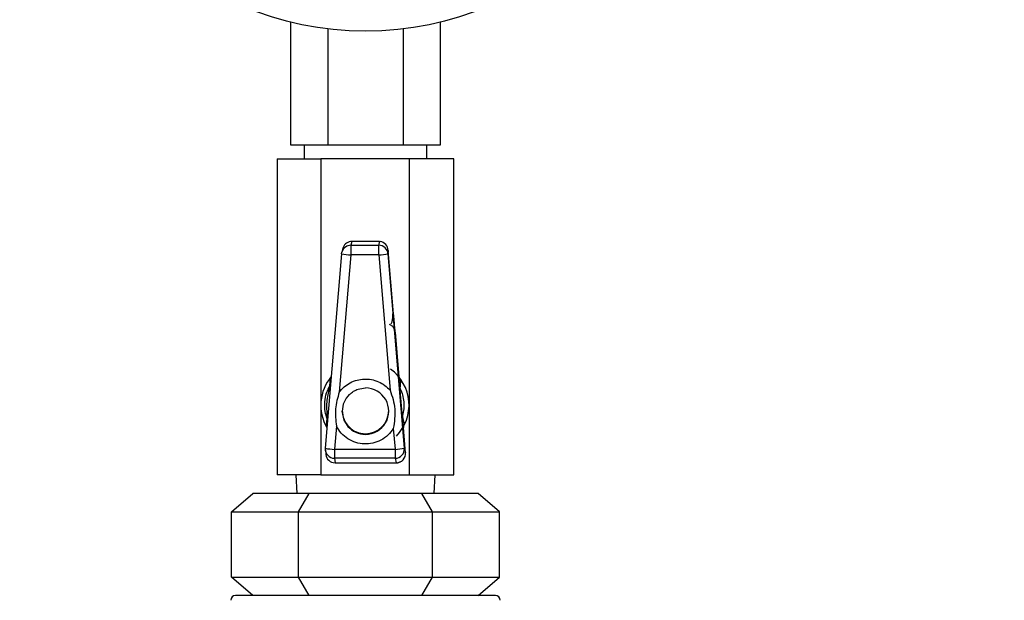
# Model space of a CAD drawing. Units: millimetres. Extents: x 641 to 6181, y 544 to 4001.
# Drawn here: x 3077 to 3183, y 2031 to 2093 of the extents above; entities that cross this region are included whole.
import ezdxf

# ---------------------------------------------------------------- set-up
doc = ezdxf.new("R2010")
doc.units = ezdxf.units.MM
doc.header["$LTSCALE"] = 22
doc.layers.add('DIMENSIONS', color=7, linetype='Continuous')
doc.styles.add('SLDTEXTSTYLE0', font='TXT', dxfattribs={"width": 0.7})
doc.dimstyles.new('SLDDIMSTYLE1', dxfattribs={"dimtxt": 59.108622, "dimasz": 46.566667, "dimexe": 0, "dimexo": 0.0625, "dimgap": 14.777156, "dimtad": 0, "dimtih": 1, "dimtoh": 1, "dimdec": 0, "dimrnd": 1e-09, "dimzin": 12, "dimdsep": 46, "dimtxsty": 'SLDTEXTSTYLE0', "dimsah": 1, "dimcen": 0.09, "dimadec": 0, "dimazin": 3, "dimtfac": 1, "dimtdec": 0, "dimtofl": 0, "dimtmove": 0, "dimatfit": 3, "dimfxl": 1, "dimfrac": 2, "dimtolj": 1, "dimtzin": 12, "dimarcsym": 0})

# ---------------------------------------------------------------- blocks, each defined once
blk = doc.blocks.new('_D_4')
at = {"layer": 'DIMENSIONS'}
for p, q in [((2961.16, 1980.97), (2961.16, 2628.08)), ((2961.16, 2628.08), (3471.56, 2628.08)), ((4486.25, 2628.08), (3720, 2628.08)), ((4486.25, 2053.56), (4486.25, 2628.08))]:
    blk.add_line(p, q, dxfattribs=at)
for points in [[(2961.16, 2628.08), (3007.73, 2620.92), (3007.73, 2635.24)], [(4486.25, 2628.08), (4439.69, 2635.24), (4439.69, 2620.92)]]:
    blk.add_solid(points, dxfattribs=at)
at = {"layer": 'DIMENSIONS', "char_height": 46.567, "attachment_point": 1, "style": 'SLDTEXTSTYLE0'}
for s, insert in [('1525', (3526.79, 2688.11)), ('APPROX', (3471.56, 2615.84))]:
    blk.add_mtext(s, dxfattribs=dict(at, insert=insert))

msp = doc.modelspace()

# ---------------------------------------------------------------- linework, layer by layer
at = {"color": 7, "linetype": 'Continuous', "lineweight": 25}
for p, q in [((3106.54, 2093.2), (3106.54, 2079.98)), ((3122.71, 2079.98), (3122.71, 2093.2)), ((3110.58, 2092.47), (3110.58, 2079.98)), ((3118.67, 2092.47), (3118.67, 2079.98)), ((3106.54, 2079.98), (3110.58, 2079.98)), ((3108.02, 2079.98), (3108.02, 2078.48)), ((3110.58, 2079.98), (3118.67, 2079.98)), ((3118.67, 2079.98), (3122.71, 2079.98)), ((3121.22, 2078.48), (3121.22, 2079.98)), ((3105.12, 2078.48), (3105.12, 2044.48)), ((3105.12, 2078.48), (3109.81, 2078.48)), ((3109.81, 2078.48), (3109.81, 2044.48)), ((3119.31, 2078.48), (3109.81, 2078.48)), ((3119.31, 2078.48), (3119.31, 2044.48)), ((3124.12, 2078.48), (3119.31, 2078.48)), ((3124.12, 2044.48), (3124.12, 2078.48)), ((3113.14, 2069.58), (3113.04, 2069.18)), ((3113.1, 2069.58), (3113.1, 2069.58)), ((3113.14, 2069.58), (3113.1, 2069.58)), ((3116.13, 2069.58), (3113.1, 2069.58)), ((3116.09, 2069.58), (3113.14, 2069.58)), ((3116.09, 2069.58), (3116.05, 2069.18)), ((3116.09, 2069.58), (3116.13, 2069.58)), ((3116.13, 2069.58), (3116.22, 2069.58)), ((3112.17, 2068.81), (3112.07, 2068.43)), ((3113.04, 2069.18), (3113.04, 2068.15)), ((3113.04, 2069.18), (3116.05, 2069.18)), ((3116.05, 2068.15), (3116.05, 2069.18)), ((3117.08, 2068.64), (3117.04, 2068.27)), ((3117.65, 2061.82), (3117.08, 2068.64)), ((3112.04, 2068.27), (3110.29, 2047.35)), ((3113.04, 2068.15), (3111.8, 2053.37)), ((3116.05, 2068.15), (3113.04, 2068.15)), ((3116.05, 2068.15), (3117.27, 2053.58)), ((3117.04, 2068.27), (3118.8, 2047.35)), ((3117.65, 2061.82), (3117.58, 2061.81)), ((3117.85, 2059.82), (3117.83, 2059.82)), ((3118.25, 2055.04), (3117.85, 2059.82)), ((3110.8, 2054.08), (3110.85, 2054.79)), ((3118.28, 2054.01), (3118.25, 2055.04)), ((3118.3, 2053.69), (3118.28, 2054.01)), ((3118.37, 2053.55), (3118.28, 2054.01)), ((3118.28, 2054.01), (3118.36, 2053.74)), ((3118.36, 2053.74), (3118.42, 2054.57)), ((3118.37, 2053.55), (3118.36, 2053.74)), ((3118.58, 2051.07), (3118.37, 2053.55)), ((3110.43, 2049.81), (3110.5, 2050.52)), ((3118.56, 2050.6), (3118.53, 2050.92)), ((3118.56, 2050.6), (3118.58, 2051.07)), ((3118.6, 2050.88), (3118.56, 2050.6)), ((3118.71, 2049.57), (3118.56, 2050.6)), ((3118.6, 2050.88), (3118.58, 2051.07)), ((3118.79, 2050.06), (3118.6, 2050.88)), ((3111.5, 2049.72), (3111.29, 2047.23)), ((3117.62, 2049.48), (3117.81, 2047.23)), ((3118.93, 2046.86), (3118.71, 2049.57)), ((3111.29, 2047.23), (3111.29, 2046.26)), ((3111.29, 2047.23), (3117.81, 2047.23)), ((3117.81, 2047.23), (3117.81, 2046.26)), ((3118.8, 2047.35), (3118.93, 2046.86)), ((3110.3, 2047.16), (3110.34, 2046.68)), ((3117.81, 2046.26), (3111.29, 2046.26)), ((3111.29, 2046.26), (3111.34, 2045.78)), ((3117.81, 2046.26), (3117.94, 2045.78)), ((3118.76, 2046.21), (3118.89, 2046.5)), ((3118.93, 2046.86), (3118.93, 2046.86)), ((3111.34, 2045.78), (3117.94, 2045.78)), ((3111.34, 2045.78), (3117.94, 2045.78)), ((3111.34, 2045.78), (3111.34, 2045.78)), ((3117.94, 2045.78), (3117.94, 2045.78)), ((3109.81, 2044.48), (3105.12, 2044.48)), ((3107.14, 2044.48), (3107.22, 2042.48)), ((3109.81, 2044.48), (3119.31, 2044.48)), ((3119.31, 2044.48), (3124.12, 2044.48)), ((3122.03, 2042.48), (3122.11, 2044.48)), ((3100.19, 2040.48), (3102.5, 2042.48)), ((3108.56, 2042.48), (3102.5, 2042.48)), ((3107.41, 2040.48), (3108.56, 2042.48)), ((3120.69, 2042.48), (3108.56, 2042.48)), ((3121.84, 2040.48), (3120.69, 2042.48)), ((3126.75, 2042.48), (3120.69, 2042.48)), ((3129.06, 2040.48), (3126.75, 2042.48)), ((3100.19, 2033.48), (3100.19, 2040.48)), ((3100.19, 2040.48), (3107.41, 2040.48)), ((3107.41, 2033.48), (3107.41, 2040.48)), ((3107.41, 2040.48), (3121.84, 2040.48)), ((3121.84, 2033.48), (3121.84, 2040.48)), ((3121.84, 2040.48), (3129.06, 2040.48)), ((3129.06, 2033.48), (3129.06, 2040.48)), ((3100.19, 2033.48), (3107.41, 2033.48)), ((3102.5, 2031.48), (3100.19, 2033.48)), ((3107.41, 2033.48), (3121.84, 2033.48)), ((3108.56, 2031.48), (3107.41, 2033.48)), ((3120.69, 2031.48), (3121.84, 2033.48)), ((3121.84, 2033.48), (3129.06, 2033.48)), ((3126.75, 2031.48), (3129.06, 2033.48))]:
    msp.add_line(p, q, dxfattribs=at)
at = {"color": 8, "linetype": 'Continuous', "lineweight": 25}
msp.add_line((3110.84, 2053.92), (3110.78, 2053.85), dxfattribs=at)
at = {"color": 7, "linetype": 'Continuous', "lineweight": 25, "flags": 128}
for points in [[(3112.04, 2068.27), (3112.07, 2068.45), (3112.1, 2068.53)], [(3112.74, 2049.69), (3112.31, 2050.38), (3112.12, 2051.33)]]:
    msp.add_lwpolyline(points, dxfattribs=at)
at = {"color": 7, "linetype": 'Continuous', "lineweight": 25}
msp.add_circle((3114.62, 2126.23), 34, dxfattribs=at)
at = {"color": 8, "linetype": 'Continuous', "lineweight": 25}
for centre, radius, start, end in [((3113.04, 2068.18), 0.999, 89.9577, 159.9663), ((3114.62, 2051.33), 2.5, 221.062, 269.9689)]:
    msp.add_arc(centre, radius, start, end, dxfattribs=at)
at = {"color": 7, "linetype": 'Continuous', "lineweight": 25}
for centre, radius, start, end in [((3116.05, 2068.18), 1, 4.8278, 90.0149), ((3113.38, 2075.27), 7.13, 259.1879, 267.2594), ((3115.68, 2075.51), 7.37, 272.8736, 280.6791), ((3114.56, 2051.98), 4.75, 315.4462, 54.2959), ((3114.56, 2051.98), 4.75, 139.7936, 210.6516), ((3114.63, 2051.33), 2.5, 269.9457, 90.0024), ((3114.62, 2051.33), 2.5, 134.2675, 179.9742), ((3114.62, 2051.4), 2.5, 180.017, 270.0178), ((3114.63, 2051.4), 2.5, 269.9835, 359.9816), ((3111.63, 2054.34), 7.13, 259.1842, 267.2598), ((3111.29, 2047.26), 0.999, 175.2121, 270.0372), ((3117.44, 2054.59), 7.38, 272.878, 280.6781), ((3117.81, 2047.26), 1, 270.0026, 4.7481), ((3111.34, 2046.78), 0.999, 185.6422, 270.0294), ((3117.94, 2046.78), 1, 270.0042, 4.7465), ((3100.62, 2030.98), 0.5, 90, 180), ((3128.62, 2030.98), 0.5, 360, 90)]:
    msp.add_arc(centre, radius, start, end, dxfattribs=at)
for centre, major_axis, ratio, start_param, end_param in [((3113.13, 2068.55), (0.18, 1.03), 0.958138, 0.298478, 1.481897), ((3116.08, 2068.55), (0, 1.04), 0.959285, 4.796512, 6.150822)]:
    msp.add_ellipse(centre, major_axis=major_axis, ratio=ratio, start_param=start_param, end_param=end_param, dxfattribs=at)
for points, knots in [([(3113.1, 2069.58), (3113.09, 2069.58), (3113.04, 2069.58), (3113.02, 2069.58), (3113.01, 2069.58)], [0, 0, 0, 0, 0.393154, 1, 1, 1, 1]), ([(3117.38, 2060.73), (3117.41, 2060.77), (3117.48, 2060.87), (3117.55, 2061.24), (3117.57, 2061.62), (3117.58, 2061.81)], [0, 0, 0, 0, 0.232839, 0.597592, 1, 1, 1, 1]), ([(3117.83, 2059.82), (3117.83, 2059.84), (3117.82, 2059.89), (3117.8, 2060.14), (3117.77, 2060.39), (3117.75, 2060.71), (3117.7, 2061.18), (3117.67, 2061.57), (3117.65, 2061.82)], [0, 0, 0, 0, 0.239032, 0.369106, 0.499437, 0.629689, 0.760193, 1, 1, 1, 1]), ([(3111.8, 2053.37), (3111.97, 2053.57), (3112.31, 2053.97), (3112.97, 2054.41), (3113.71, 2054.7), (3114.48, 2054.82), (3115.27, 2054.76), (3116.03, 2054.53), (3116.72, 2054.14), (3117.09, 2053.77), (3117.27, 2053.58)], [0, 0, 0, 0, 0.123412, 0.249999, 0.376586, 0.499997, 0.623411, 0.750001, 0.876587, 1, 1, 1, 1]), ([(3118.42, 2054.57), (3118.37, 2054.64), (3118.29, 2054.79), (3118.26, 2054.96), (3118.25, 2055.04)], [0, 0, 0, 0, 0.500016, 1, 1, 1, 1]), ([(3110.5, 2050.52), (3110.42, 2050.77), (3110.24, 2051.34), (3110.2, 2052.31), (3110.39, 2053.29), (3110.67, 2053.83), (3110.8, 2054.08)], [0, 0, 0, 0, 0.2175416, 0.4998155, 0.7647331, 1, 1, 1, 1]), ([(3110.52, 2050.74), (3110.48, 2051.27), (3110.41, 2052.32), (3110.65, 2053.34), (3110.78, 2053.85)], [0, 0, 0, 0, 0.499965, 1, 1, 1, 1]), ([(3110.78, 2053.85), (3110.77, 2053.9), (3110.76, 2053.98), (3110.79, 2054.05), (3110.8, 2054.08)], [0, 0, 0, 0, 0.5598, 1, 1, 1, 1]), ([(3112.88, 2053.12), (3113.03, 2053.24), (3113.31, 2053.48), (3113.9, 2053.76), (3114.35, 2053.8), (3114.62, 2053.83)], [0, 0, 0, 0, 0.298537, 0.576247, 1, 1, 1, 1]), ([(3117.27, 2053.58), (3117.5, 2052.91), (3117.95, 2051.58), (3117.73, 2050.18), (3117.62, 2049.48)], [0, 0, 0, 0, 0.499994, 1, 1, 1, 1]), ([(3118.53, 2050.92), (3118.51, 2051.14), (3118.47, 2051.6), (3118.42, 2052.3), (3118.36, 2053.01), (3118.32, 2053.46), (3118.3, 2053.69)], [0, 0, 0, 0, 0.249479, 0.500031, 0.750349, 1, 1, 1, 1]), ([(3118.3, 2053.69), (3118.31, 2053.66), (3118.32, 2053.61), (3118.36, 2053.57), (3118.37, 2053.55)], [0, 0, 0, 0, 0.559791, 1, 1, 1, 1]), ([(3118.36, 2053.74), (3118.45, 2053.52), (3118.64, 2053.09), (3118.76, 2052.33), (3118.77, 2051.57), (3118.65, 2051.11), (3118.6, 2050.88)], [0, 0, 0, 0, 0.245901, 0.499172, 0.753718, 1, 1, 1, 1]), ([(3111.8, 2053.37), (3111.62, 2052.77), (3111.27, 2051.58), (3111.42, 2050.34), (3111.5, 2049.72)], [0, 0, 0, 0, 0.5, 1, 1, 1, 1]), ([(3110.5, 2050.52), (3110.49, 2050.55), (3110.48, 2050.62), (3110.5, 2050.7), (3110.52, 2050.74)], [0, 0, 0, 0, 0.500109, 1, 1, 1, 1]), ([(3118.53, 2050.92), (3118.53, 2050.95), (3118.54, 2051), (3118.57, 2051.05), (3118.58, 2051.07)], [0, 0, 0, 0, 0.559855, 1, 1, 1, 1]), ([(3117.62, 2049.48), (3117.44, 2049.23), (3117.08, 2048.73), (3116.3, 2048.18), (3115.42, 2047.85), (3114.49, 2047.76), (3113.56, 2047.92), (3112.71, 2048.32), (3111.98, 2048.93), (3111.66, 2049.46), (3111.5, 2049.72)], [0, 0, 0, 0, 0.122754, 0.250003, 0.377243, 0.5, 0.622755, 0.749998, 0.877239, 1, 1, 1, 1]), ([(3118.79, 2050.06), (3118.76, 2049.98), (3118.7, 2049.82), (3118.7, 2049.65), (3118.71, 2049.57)], [0, 0, 0, 0, 0.500035, 1, 1, 1, 1]), ([(3118.38, 2045.89), (3118.42, 2045.9), (3118.57, 2045.97), (3118.68, 2046.11), (3118.76, 2046.21)], [0, 0, 0, 0, 0.244005, 1, 1, 1, 1]), ([(3117.94, 2045.78), (3117.94, 2045.78), (3118.05, 2045.76), (3118.21, 2045.8), (3118.35, 2045.87), (3118.38, 2045.89)], [0, 0, 0, 0, 0.022717, 0.751053, 1, 1, 1, 1]), ([(3128.62, 2031.48), (3128.58, 2031.48), (3128.49, 2031.48), (3127.71, 2031.48), (3126.42, 2031.48), (3124.59, 2031.48), (3122.36, 2031.48), (3119.85, 2031.48), (3117.24, 2031.48), (3114.62, 2031.48), (3112.01, 2031.48), (3109.4, 2031.48), (3106.89, 2031.48), (3104.66, 2031.48), (3102.83, 2031.48), (3101.54, 2031.48), (3100.76, 2031.48), (3100.67, 2031.48), (3100.62, 2031.48)], [0, 0, 0, 0, 0.058258, 0.120006, 0.18432, 0.25, 0.31568, 0.379995, 0.441743, 0.5, 0.558258, 0.620006, 0.68432, 0.75, 0.81568, 0.879994, 0.941742, 1, 1, 1, 1])]:
    msp.add_open_spline(points, degree=3, knots=knots, dxfattribs=at)
at = {"color": 8, "linetype": 'Continuous', "lineweight": 25}
for points, knots in [([(3117.83, 2059.82), (3117.81, 2059.94), (3117.76, 2060.18), (3117.53, 2060.49), (3117.31, 2060.61), (3117.2, 2060.67)], [0, 0, 0, 0, 0.333342, 0.666676, 1, 1, 1, 1]), ([(3118.17, 2054.99), (3118.22, 2054.91), (3118.32, 2054.77), (3118.4, 2054.63), (3118.41, 2054.59), (3118.42, 2054.57)], [0, 0, 0, 0, 0.375848, 0.70225, 1, 1, 1, 1]), ([(3118.79, 2050.06), (3118.79, 2050.04), (3118.79, 2050), (3118.74, 2049.85), (3118.66, 2049.69), (3118.62, 2049.61)], [0, 0, 0, 0, 0.2977, 0.624806, 1, 1, 1, 1])]:
    msp.add_open_spline(points, degree=3, knots=knots, dxfattribs=at)

# ---------------------------------------------------------------- dimensions: what is measured, and where the dimension line sits
at = {"layer": 'DIMENSIONS'}
dim = msp.add_linear_dim(base=(4486.25, 2628.08), p1=(2961.16, 1969.97), p2=(4486.25, 2042.56), text='<>\\PAPPROX', dimstyle='SLDDIMSTYLE1', dxfattribs=at)
dim.commit()
dim.dimension.update_dxf_attribs({"geometry": '_D_4', "text_midpoint": (3595.78, 2628.08), "dimtype": 160})

doc.saveas('drawing.dxf')
